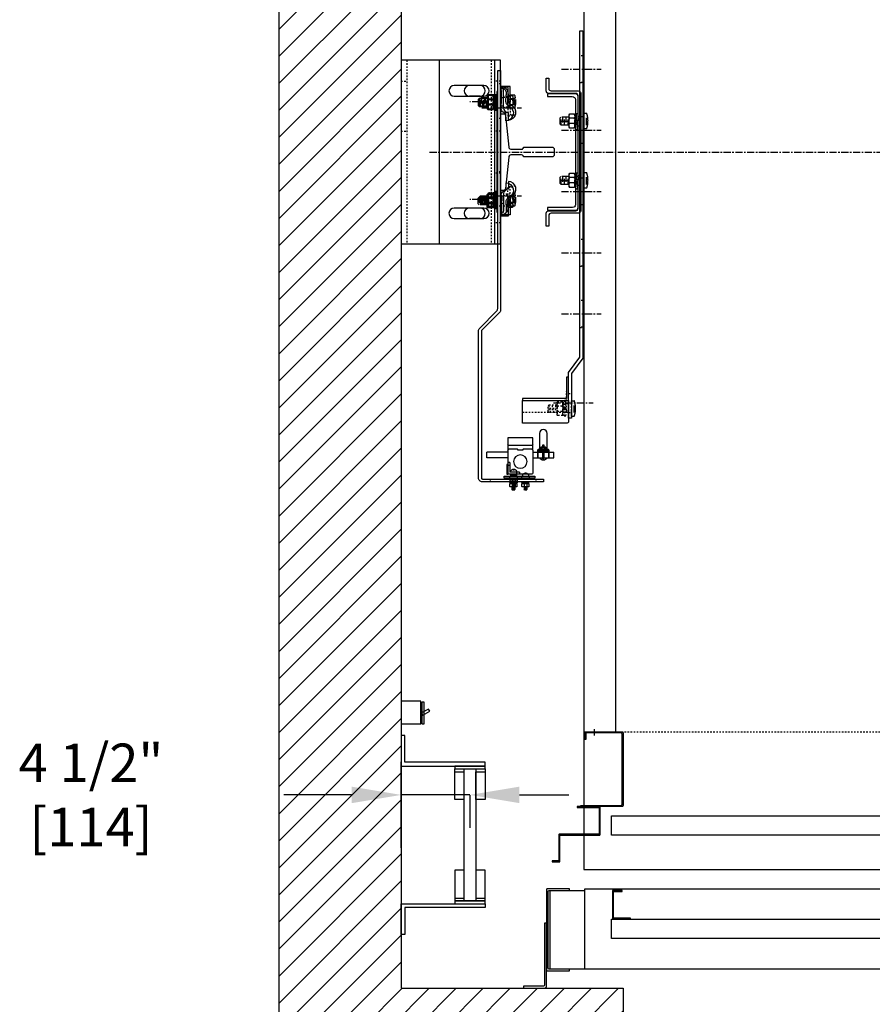
# Model space of a CAD drawing. Extents: x -1670 to -1474, y 149 to 368.
# Drawn here: x -1670 to -1615, y 190 to 254 of the extents above; entities that cross this region are included whole.
import ezdxf

# ---------------------------------------------------------------- set-up
doc = ezdxf.new("R2010")
doc.units = 0
doc.header["$LTSCALE"] = 0.375
doc.header["$MEASUREMENT"] = 0
for name, pattern in [('CENTER', [2, 1.25, -0.25, 0.25, -0.25]), ('HIDDEN', [0.375, 0.25, -0.125]), ('PHANTOM', [2.5, 1.25, -0.25, 0.25, -0.25, 0.25, -0.25])]:
    doc.linetypes.add(name, pattern=pattern)
doc.layers.get('0').update_dxf_attribs({"linetype": 'CONTINUOUS'})
doc.layers.get('DEFPOINTS').update_dxf_attribs({"linetype": 'CONTINUOUS'})
for name, color, linetype in [('1', 1, 'CONTINUOUS'), ('10', 1, 'CENTER'), ('11', 11, 'CONTINUOUS'), ('11-1', 3, 'CONTINUOUS'), ('2', 2, 'CONTINUOUS'), ('3', 3, 'CONTINUOUS'), ('4', 4, 'CONTINUOUS'), ('5', 5, 'HIDDEN'), ('6', 6, 'PHANTOM'), ('7', 7, 'CONTINUOUS')]:
    doc.layers.add(name, color=color, linetype=linetype)
doc.styles.add('ROMANS', font='ROMANS', dxfattribs={"width": 0.8})
doc.dimstyles.new('15', dxfattribs={"dimscale": 23, "dimtxt": 0.109375, "dimasz": 0.140625, "dimexe": 0.09375, "dimexo": 0.09375, "dimgap": 0.09375, "dimtad": 0, "dimdec": 4, "dimzin": 3, "dimtxsty": 'ROMANS', "dimcen": -0.09375, "dimclrd": 256, "dimclre": 256, "dimclrt": 3, "dimazin": 3, "dimtfac": 1, "dimtdec": 4, "dimtmove": 0, "dimatfit": 3, "dimtolj": 1, "dimtzin": 0})

# ---------------------------------------------------------------- blocks, each defined once
blk = doc.blocks.new('*D150')
at = {"layer": '4'}
for p, q in [((-1645.547, 200.136), (-1645.547, 205.756)), ((-1648.782, 203.6), (-1653.213, 203.6)), ((-1641.047, 203.6), (-1645.547, 203.6)), ((-1641.047, 203.581), (-1641.047, 201.444)), ((-1637.813, 203.6), (-1634.579, 203.6))]:
    blk.add_line(p, q, dxfattribs=at)
for points in [[(-1648.782, 204.139), (-1648.782, 203.061), (-1645.547, 203.6)], [(-1637.813, 204.139), (-1637.813, 203.061), (-1641.047, 203.6)]]:
    blk.add_solid(points, dxfattribs=at)
at = {"layer": 'DEFPOINTS', "color": 0}
for p in [(-1641.047, 205.737), (-1645.547, 203.6), (-1645.547, 197.98)]:
    blk.add_point(p, dxfattribs=at)
at = {"layer": '4', "color": 3, "insert": (-1665.815, 203.6), "char_height": 2.51562, "attachment_point": 5, "style": 'ROMANS'}
blk.add_mtext('\\A1;4 1/2" [114]', dxfattribs=at)
blk = doc.blocks.new('STRIKE-2SP-HYB')
at = {"layer": '10'}
blk.add_line((-0.625, 9.176), (-0.625, 8.761), dxfattribs=at)
at = {"layer": '3'}
for p, q in [((-0.781, 9), (-0.781, 8.938)), ((-0.469, 9), (-0.469, 8.938))]:
    blk.add_line(p, q, dxfattribs=at)
for points in [[(-0.062, 9), (-2.438, 9, 0.414214), (-2.5, 8.938), (-2.5, 4.188, 0.414214), (-2.438, 4.125), (0.25, 4.125), (0.25, 4.188), (-2.375, 4.188, -0.414214), (-2.438, 4.25), (-2.438, 8.875, -0.414214), (-2.375, 8.938), (-0.125, 8.938, -0.414214), (-0.062, 8.875), (-0.062, 8.5), (0, 8.5), (0, 8.938, 0.414214)], [(0.5, 4.125), (0.5, 4.062), (-0.906, 4.062, 0.414214), (-0.938, 4.031), (-0.938, 2.344, 0.414214), (-0.906, 2.312), (1.656, 2.312, -0.414214), (1.688, 2.281), (1.688, 0.594, 0.414214), (1.719, 0.562), (2.125, 0.562), (2.125, 0.5), (1.656, 0.5, -0.414214), (1.625, 0.531), (1.625, 2.219, 0.414214), (1.594, 2.25), (-0.969, 2.25, -0.414214), (-1, 2.281), (-1, 4.094, -0.414214), (-0.969, 4.125)]]:
    blk.add_lwpolyline(points, format="xyb", close=True, dxfattribs=at)
blk = doc.blocks.new('A$C45CC6722')
at = {"layer": '3'}
blk.add_lwpolyline([(0.562, 1.876), (1.187, 1.876), (1.187, 0), (0, 0), (0, 0.063), (1.125, 0.063), (1.125, 1.814), (0.562, 1.814)], close=True, dxfattribs=at)
blk = doc.blocks.new('A$C72A570F9')
at = {"layer": '3'}
for p, q in [((0, 12), (0, 0)), ((5.875, 12), (0, 12)), ((5.156, 10.344), (4.469, 10.344)), ((5.156, 9.656), (4.469, 9.656)), ((5.156, 2.344), (4.469, 2.344)), ((5.156, 1.656), (4.469, 1.656)), ((0, 0), (5.875, 0))]:
    blk.add_line(p, q, dxfattribs=at)
for centre, start, end in [((4.469, 10), 90, 270), ((5.156, 10), 270, 90), ((4.469, 2), 90, 270), ((5.156, 2), 270, 90)]:
    blk.add_arc(centre, 0.344, start, end, dxfattribs=at)
at = {"layer": '5'}
for p, q in [((0.375, 12), (0.375, 0)), ((5.875, 12), (5.875, 0)), ((0, 10.625), (0.375, 10.625)), ((0, 7.375), (0.375, 7.375))]:
    blk.add_line(p, q, dxfattribs=at)
blk = doc.blocks.new('A$C29333298')
at = {"layer": '3'}
for p, q in [((0, 4), (12, 4)), ((0, 4), (0, 0)), ((12, 0), (12, 4)), ((1.656, 3.031), (1.656, 1.094)), ((2.344, 1.094), (2.344, 3.031)), ((9.656, 3.031), (9.656, 1.094)), ((10.344, 1.094), (10.344, 3.031)), ((0, 0.375), (12, 0.375)), ((0, 0), (12, 0))]:
    blk.add_line(p, q, dxfattribs=at)
for centre, start, end in [((2, 3.031), 0, 180), ((10, 3.031), 0, 180), ((2, 1.094), 180, 0), ((10, 1.094), 180, 0)]:
    blk.add_arc(centre, 0.344, start, end, dxfattribs=at)
at = {"layer": '5'}
for p, q in [((1.375, 0), (1.375, 0.375)), ((4.625, 0), (4.625, 0.375)), ((7.375, 0), (7.375, 0.375)), ((10.625, 0), (10.625, 0.375))]:
    blk.add_line(p, q, dxfattribs=at)
blk = doc.blocks.new('A$C1F142BA3')
at = {"layer": '4'}
blk.add_blockref('A$C72A570F9', (0, 0), dxfattribs=at)
at = {"layer": '4', "rotation": 90}
blk.add_blockref('A$C29333298', (6.5, 0), dxfattribs=at)
blk = doc.blocks.new('A$C136D518E')
at = {"layer": '1'}
blk.add_blockref('A$C1F142BA3', (0, 0), dxfattribs=at)
blk = doc.blocks.new('A$C11FA4988')
at = {"layer": '2'}
blk.add_blockref('A$C136D518E', (0, 0), dxfattribs=at)
blk = doc.blocks.new('A$C720B4905')
at = {"layer": '2'}
blk.add_blockref('A$C11FA4988', (0, 0), dxfattribs=at)
blk = doc.blocks.new('A$C438E1F56')
at = {"layer": '6'}
for p, q in [((0.077, 0.084), (0.265, 0.084)), ((0.18, 0.532), (0.157, 0.509)), ((0.157, 0.315), (0.157, 0.509)), ((0.157, 0.502), (0.34, 0.502)), ((0.157, 0.441), (0.34, 0.441)), ((0.157, 0.38), (0.34, 0.38)), ((0.157, 0.319), (0.34, 0.319)), ((0.157, 0.149), (0.157, 0.28)), ((0.157, 0.083), (0.157, 0.114)), ((0.18, 0.532), (0.317, 0.532)), ((0.18, 0.471), (0.317, 0.471)), ((0.18, 0.41), (0.317, 0.41)), ((0.18, 0.35), (0.317, 0.35)), ((0.251, 0.036), (0.251, 0.074)), ((0.251, 0.046), (0.439, 0.046)), ((0.265, 0.076), (0.265, 0.114)), ((0.317, 0.532), (0.34, 0.509)), ((0.334, 0.149), (0.334, 0.28)), ((0.34, 0.315), (0.34, 0.509)), ((0.346, 0.1), (0.346, 0.114)), ((0.157, 0), (0.345, 0))]:
    blk.add_line(p, q, dxfattribs=at)
for points in [[(0, 0), (0.502, 0), (0.502, 0.036), (0, 0.036)], [(0.019, 0.3), (0.033, 0.315), (0.468, 0.315), (0.483, 0.3), (0.483, 0.129), (0.468, 0.114), (0.033, 0.114), (0.019, 0.129)]]:
    blk.add_lwpolyline(points, close=True, dxfattribs=at)
for points in [[(0.483, 0.279, 0.47255), (0.447, 0.309), (0.359, 0.309, 0.366453), (0.334, 0.279, 0.366453), (0.31, 0.309), (0.192, 0.309, 0.47255), (0.157, 0.279, 0.47255), (0.121, 0.309), (0.054, 0.309, 0.47255), (0.019, 0.279)], [(0.019, 0.15, 0.47255), (0.054, 0.12), (0.121, 0.12, 0.47255), (0.157, 0.15, 0.47255), (0.192, 0.12), (0.31, 0.12, 0.366453), (0.334, 0.15, 0.366453), (0.359, 0.12), (0.447, 0.12, 0.47255), (0.483, 0.15)]]:
    blk.add_lwpolyline(points, format="xyb", dxfattribs=at)
for points in [[(0.251, 0.074), (0.077, 0.084), (0.077, 0.046), (0.251, 0.036)], [(0.152, 0.036), (0.152, 0)], [(0.265, 0.076), (0.439, 0.046), (0.439, 0.084), (0.265, 0.114)], [(0.349, 0.036), (0.349, 0)]]:
    blk.add_lwpolyline(points, dxfattribs=at)
blk = doc.blocks.new('A$C56F116F2')
blk.add_lwpolyline([(3.48, 11.729, 0.198912), (3.517, 11.64), (4.693, 10.463, -0.198912), (4.73, 10.375), (4.73, 0.782, -0.414214), (4.667, 0.719), (0.667, 0.719), (0.667, 0.532), (4.667, 0.532, 0.414214), (4.917, 0.782), (4.917, 10.401, 0.198912), (4.844, 10.578), (3.741, 11.681, -0.198912), (3.667, 11.858), (3.667, 27.407), (3.48, 27.407)], format="xyb", close=True)
at = {"layer": '10'}
for p, q in [((4.71, 24.97), (2.121, 24.97)), ((4.71, 19.225), (2.121, 19.225))]:
    blk.add_line(p, q, dxfattribs=at)
at = {"layer": '11-1'}
for p, q in [((1.605, 0.902), (1.605, 0.782)), ((2.105, 0.902), (2.105, 0.782)), ((2.395, 0.902), (2.395, 0.782)), ((2.895, 0.902), (2.895, 0.782))]:
    blk.add_line(p, q, dxfattribs=at)
blk.add_lwpolyline([(3.25, 0.902), (1.25, 0.902), (1.25, 0.782), (3.25, 0.782), (3.25, 0.902)], dxfattribs=at)
at = {"layer": '3'}
for p, q in [((2.988, 26.306), (3.481, 26.313)), ((3.004, 25.119), (2.988, 26.306)), ((3.126, 25.37), (3.12, 25.808)), ((3.126, 25.37), (3.12, 25.808)), ((3.444, 24.937), (3.429, 26.062)), ((3.482, 26.188), (3.481, 26.313)), ((3.481, 26.313), (3.481, 26.313)), ((3.485, 26.188), (3.482, 26.188)), ((3.142, 24.12), (3.136, 24.62)), ((3.142, 20.074), (3.136, 19.574)), ((3.004, 19.076), (2.988, 17.889)), ((3.126, 18.824), (3.12, 18.387)), ((3.126, 18.824), (3.12, 18.387)), ((3.444, 19.258), (3.429, 18.133)), ((2.988, 17.889), (3.481, 17.882)), ((3.482, 18.007), (3.481, 17.882)), ((3.481, 17.882), (3.481, 17.882)), ((3.485, 18.007), (3.482, 18.007)), ((1.375, 2.606), (1.375, 3.418)), ((1.375, 3.418), (3, 3.418)), ((3, 3.418), (3, 2.606)), ((0.62, 2.69), (0.62, 2.779)), ((0.625, 2.909), (0.709, 2.909)), ((0.625, 2.88), (0.707, 2.88)), ((0.625, 2.853), (0.709, 2.853)), ((0.625, 2.824), (0.701, 2.824)), ((0.625, 2.641), (0.75, 2.641)), ((0.65, 2.839), (0.731, 2.839)), ((0.65, 2.811), (0.731, 2.811)), ((0.652, 2.867), (0.731, 2.867)), ((0.657, 2.895), (0.731, 2.895)), ((0.756, 2.69), (0.756, 2.779)), ((1.375, 2.606), (1.375, 1.106)), ((1.437, 2.918), (2.937, 2.918)), ((3, 2.606), (3, 1.043)), ((0, 2.106), (0, 2.481)), ((0.312, 2.481), (0, 2.481)), ((0.625, 2.106), (0, 2.106)), ((1.031, 2.481), (0.344, 2.481)), ((1.375, 2.106), (0.75, 2.106)), ((1.375, 2.481), (1.062, 2.481)), ((3, 2.481), (4.375, 2.481)), ((3, 2.106), (4.375, 2.106)), ((4.375, 2.106), (4.375, 2.481)), ((2.875, 1.793), (2.875, 1.168)), ((2.875, 1.793), (3, 1.793)), ((2.875, 1.606), (3, 1.606)), ((1.437, 1.043), (3, 1.043)), ((2.25, 1.168), (2.875, 1.168)), ((2.25, 1.168), (2.25, 1.043)), ((2.437, 1.168), (2.437, 1.043))]:
    blk.add_line(p, q, dxfattribs=at)
for points in [[(3.667, 26.032), (3.73, 26.032), (3.73, 18.157), (3.667, 18.157)], [(0.406, 2.609), (0.406, 2.484), (0.969, 2.484), (0.969, 2.609)]]:
    blk.add_lwpolyline(points, close=True, dxfattribs=at)
for points in [[(0.937, 3.698), (0.937, 2.639), (0.437, 2.639), (0.437, 3.698, -1)], [(1.031, 2.141), (1.031, 2.547, 0.414214), (0.969, 2.609), (0.406, 2.609, 0.414214), (0.344, 2.547), (0.344, 2.141), (0.312, 2.141), (0.312, 2.578, -0.414214), (0.375, 2.641), (1, 2.641, -0.414214), (1.062, 2.578), (1.062, 2.141)], [(0.531, 2.687), (0.531, 2.781, -0.414214), (0.547, 2.797), (0.828, 2.797, -0.414214), (0.844, 2.781), (0.844, 2.687, -0.414214), (0.828, 2.672), (0.547, 2.672, -0.414214)], [(0.562, 2.671), (0.812, 2.671, -1), (0.812, 2.641), (0.562, 2.641, -1)], [(0.75, 2.906), (0.75, 2.797), (0.625, 2.797), (0.625, 2.906, -0.414214), (0.641, 2.922), (0.734, 2.922, -0.414214)]]:
    blk.add_lwpolyline(points, format="xyb", close=True, dxfattribs=at)
for points in [[(0.533, 2.787, -0.266293), (0.62, 2.779, -0.011612), (0.687, 2.786, -0.011548), (0.756, 2.779, -0.267458), (0.842, 2.787)], [(0.842, 2.681, -0.267458), (0.756, 2.69, -0.011548), (0.687, 2.682, -0.011612), (0.62, 2.69, -0.266293), (0.533, 2.681)], [(1.437, 2.668), (1.988, 2.668, -0.440953), (2.033, 2.606), (2.342, 2.606, -0.440953), (2.387, 2.668), (2.937, 2.668)], [(0.455, 2.106, 0.680193), (0.92, 2.106)], [(0.75, 2.481), (0.75, 2.075, -1), (0.625, 2.075), (0.625, 2.481)]]:
    blk.add_lwpolyline(points, format="xyb", dxfattribs=at)
for points in [[(3, 1.668), (3.062, 1.668), (3.062, 1.043), (3, 1.043)], [(2.437, 1.043), (2.437, 0.95), (2.812, 0.95), (2.812, 1.043)]]:
    blk.add_lwpolyline(points, dxfattribs=at)
blk.add_circle((2.187, 1.856), 0.438, dxfattribs=at)
for centre, radius, start, end in [((3.508, 25.912), 0.402, 93.91442, 195.01568), ((3.703, 26.015), 0.277, 141.55645, 170.3151), ((2.813, 25.366), 0.312, 293.37351, 0.75365), ((2.813, 25.366), 0.312, 293.37351, 0.75365), ((3.136, 24.62), 0.5, 113.37351, 270.75365), ((3.136, 24.62), 0.5, 113.37351, 270.75365), ((3.131, 24.933), 0.312, 270.75365, 0.75365), ((3.136, 19.574), 0.5, 89.24635, 246.62649), ((3.136, 19.574), 0.5, 89.24635, 246.62649), ((3.131, 19.262), 0.312, 359.24635, 89.24635), ((2.813, 18.828), 0.312, 359.24635, 66.62649), ((2.813, 18.828), 0.312, 359.24635, 66.62649), ((3.508, 18.283), 0.402, 164.98432, 266.08558), ((3.703, 18.179), 0.277, 189.6849, 218.44355), ((1.437, 2.981), 0.0625, 180, 270), ((1.437, 2.606), 0.0625, 90, 180), ((2.937, 2.981), 0.0625, 270, 0), ((2.937, 2.606), 0.0625, 0, 90), ((1.437, 1.106), 0.0625, 180, 270)]:
    blk.add_arc(centre, radius, start, end, dxfattribs=at)
at = {"layer": '5'}
for p, q in [((2.997, 25.65), (3.435, 25.656)), ((3.004, 25.119), (3.013, 24.431)), ((3.667, 25.607), (3.73, 25.607)), ((3.006, 24.962), (3.444, 24.968)), ((3.667, 25.039), (3.73, 25.039)), ((2.675, 24.427), (3.013, 24.431)), ((2.675, 19.768), (3.013, 19.763)), ((3.004, 19.076), (3.013, 19.763)), ((3.006, 19.232), (3.444, 19.226)), ((3.667, 19.155), (3.73, 19.155)), ((2.997, 18.545), (3.435, 18.539)), ((3.667, 18.587), (3.73, 18.587)), ((2.59, 1.293), (2.59, 1.362)), ((2.59, 1.293), (2.66, 1.293)), ((2.66, 1.293), (2.66, 1.362)), ((1.811, 1.041), (1.811, 1.11)), ((1.811, 1.041), (1.881, 1.041)), ((1.881, 1.041), (1.881, 1.11))]:
    blk.add_line(p, q, dxfattribs=at)
for points in [[(3.48, 26.532), (3.667, 26.532)], [(3.48, 24.282), (3.667, 24.282)], [(3.48, 20.787), (3.667, 20.787)], [(3.48, 18.537), (3.667, 18.537)], [(1.167, 0.719), (1.167, 0.532)], [(4.168, 0.719), (4.168, 0.532)]]:
    blk.add_lwpolyline(points, dxfattribs=at)
at = {"layer": '6'}
for p, q in [((3.875, 25.8), (3.875, 25.275)), ((2.709, 25.503), (2.999, 25.507)), ((2.714, 25.114), (3.004, 25.118)), ((3.459, 25.419), (3.464, 25.069)), ((3.742, 25.316), (3.848, 25.316)), ((3.769, 25.316), (3.769, 24.791)), ((3.854, 25.275), (3.96, 25.275)), ((4.029, 25.498), (4.283, 25.498)), ((4.029, 25.154), (4.283, 25.154)), ((4.43, 25.419), (4.43, 25.069)), ((4.555, 25.568), (4.555, 25.218)), ((4.651, 25.419), (4.651, 25.069)), ((4.776, 25.568), (4.776, 25.218)), ((4.871, 25.419), (4.871, 25.069)), ((3.769, 18.879), (3.769, 19.403)), ((2.709, 18.692), (2.999, 18.688)), ((2.714, 19.08), (3.004, 19.077)), ((3.459, 18.776), (3.464, 19.126)), ((3.742, 18.879), (3.848, 18.879)), ((3.854, 18.919), (3.96, 18.919)), ((3.875, 18.395), (3.875, 18.919)), ((4.029, 19.041), (4.283, 19.041)), ((4.029, 18.696), (4.283, 18.696)), ((4.43, 18.775), (4.43, 19.125)), ((4.555, 18.626), (4.555, 18.977)), ((4.651, 18.775), (4.651, 19.125)), ((4.776, 18.626), (4.776, 18.977)), ((4.871, 18.775), (4.871, 19.125)), ((2.453, 0.698), (2.641, 0.698)), ((2.533, 0.782), (2.72, 0.782)), ((2.533, 0.699), (2.533, 0.668)), ((2.627, 0.746), (2.627, 0.708)), ((2.627, 0.736), (2.814, 0.736)), ((2.641, 0.706), (2.641, 0.668)), ((2.722, 0.682), (2.722, 0.668)), ((2.532, 0.633), (2.532, 0.502)), ((2.533, 0.467), (2.533, 0.273)), ((2.533, 0.463), (2.715, 0.463)), ((2.533, 0.402), (2.715, 0.402)), ((2.533, 0.341), (2.715, 0.341)), ((2.533, 0.28), (2.715, 0.28)), ((2.556, 0.25), (2.533, 0.273)), ((2.556, 0.432), (2.693, 0.432)), ((2.556, 0.371), (2.693, 0.371)), ((2.556, 0.311), (2.693, 0.311)), ((2.556, 0.25), (2.693, 0.25)), ((2.693, 0.25), (2.715, 0.273)), ((2.71, 0.633), (2.71, 0.502)), ((2.715, 0.467), (2.715, 0.273))]:
    blk.add_line(p, q, dxfattribs=at)
for points in [[(2.709, 24.885, -0.282144), (2.714, 25.114, -0.185932), (2.709, 25.503, -0.299773), (2.706, 25.744), (2.996, 25.748), (3.004, 25.106)], [(4.031, 25.766, 0.47255), (3.973, 25.697), (3.973, 25.567, 0.47255), (4.031, 25.498, 0.47255), (3.973, 25.43), (3.973, 25.201, 0.366453), (4.031, 25.154, 0.366453), (3.973, 25.106), (3.973, 24.935, 0.47255), (4.031, 24.866)], [(4.281, 24.866, 0.47255), (4.339, 24.935), (4.339, 25.106, 0.366453), (4.281, 25.154, 0.366453), (4.339, 25.201), (4.339, 25.43, 0.47255), (4.281, 25.498, 0.47255), (4.339, 25.567), (4.339, 25.697, 0.47255), (4.281, 25.766)], [(2.709, 19.309, 0.282144), (2.714, 19.08, 0.185932), (2.709, 18.692, 0.299773), (2.706, 18.451), (2.996, 18.447), (3.004, 19.088)], [(4.031, 18.429, -0.47255), (3.973, 18.497), (3.973, 18.628, -0.47255), (4.031, 18.696, -0.47255), (3.973, 18.765), (3.973, 18.993, -0.366453), (4.031, 19.041, -0.366453), (3.973, 19.089), (3.973, 19.26, -0.47255), (4.031, 19.329)], [(4.281, 19.329, -0.47255), (4.339, 19.26), (4.339, 19.089, -0.366453), (4.281, 19.041, -0.366453), (4.339, 18.993), (4.339, 18.765, -0.47255), (4.281, 18.696, -0.47255), (4.339, 18.628), (4.339, 18.497, -0.47255), (4.281, 18.429)], [(2.394, 0.632, -0.47255), (2.43, 0.662), (2.497, 0.662, -0.47255), (2.532, 0.632, -0.47255), (2.568, 0.662), (2.686, 0.662, -0.366453), (2.71, 0.632, -0.366453), (2.735, 0.662), (2.823, 0.662, -0.47255), (2.859, 0.632)], [(2.859, 0.503, -0.47255), (2.823, 0.473), (2.735, 0.473, -0.366453), (2.71, 0.503, -0.366453), (2.686, 0.473), (2.568, 0.473, -0.47255), (2.532, 0.503, -0.47255), (2.497, 0.473), (2.43, 0.473, -0.47255), (2.394, 0.503)]]:
    blk.add_lwpolyline(points, format="xyb", dxfattribs=at)
for points in [[(3.848, 25.316), (3.875, 25.8), (3.769, 25.8), (3.742, 25.316)], [(3.426, 25.568), (3.48, 25.568)], [(3.742, 25.568), (3.756, 25.568)], [(3.854, 25.275), (3.769, 24.791), (3.875, 24.791), (3.96, 25.275)], [(3.875, 25.568), (3.962, 25.568)], [(4.351, 25.568), (4.871, 25.568), (4.934, 25.505), (4.934, 25.127), (4.871, 25.064), (4.351, 25.064)], [(3.48, 25.064), (3.426, 25.064)], [(3.769, 25.064), (3.742, 25.064)], [(3.962, 25.064), (3.923, 25.064)], [(3.854, 18.919), (3.769, 19.403), (3.875, 19.403), (3.96, 18.919)], [(3.48, 19.131), (3.426, 19.131)], [(3.769, 19.131), (3.742, 19.131)], [(3.848, 18.879), (3.875, 18.395), (3.769, 18.395), (3.742, 18.879)], [(3.962, 19.131), (3.923, 19.131)], [(4.351, 18.626), (4.871, 18.626), (4.934, 18.689), (4.934, 19.068), (4.871, 19.131), (4.351, 19.131)], [(3.426, 18.626), (3.48, 18.626)], [(3.742, 18.626), (3.756, 18.626)], [(3.875, 18.626), (3.962, 18.626)], [(2.627, 0.708), (2.453, 0.698), (2.453, 0.736), (2.627, 0.746)], [(2.528, 0.746), (2.528, 0.782)], [(2.641, 0.706), (2.814, 0.736), (2.814, 0.698), (2.641, 0.668)], [(2.725, 0.746), (2.725, 0.782)]]:
    blk.add_lwpolyline(points, dxfattribs=at)
for points in [[(4.322, 25.766), (4.351, 25.738), (4.351, 24.894), (4.322, 24.866), (3.99, 24.866), (3.962, 24.894), (3.962, 25.738), (3.99, 25.766)], [(4.322, 18.429), (4.351, 18.457), (4.351, 19.301), (4.322, 19.329), (3.99, 19.329), (3.962, 19.301), (3.962, 18.457), (3.99, 18.429)], [(2.376, 0.782), (2.877, 0.782), (2.877, 0.746), (2.376, 0.746)], [(2.394, 0.482), (2.409, 0.467), (2.844, 0.467), (2.859, 0.482), (2.859, 0.653), (2.844, 0.668), (2.409, 0.668), (2.394, 0.653)]]:
    blk.add_lwpolyline(points, close=True, dxfattribs=at)
for centre, radius, start, end in [((3.981, 25.325), 1.342, 167.36599, 194.1413), ((3.981, 18.869), 1.342, 165.8587, 192.63401), ((2.625, 1.168), 0.197, 79.71752, 180), ((2.625, 1.168), 0.197, 0, 79.71752), ((1.846, 0.916), 0.197, 79.71752, 180), ((1.846, 0.916), 0.197, 0, 79.71752)]:
    blk.add_arc(centre, radius, start, end, dxfattribs=at)
at = {"layer": '4', "xscale": -1, "rotation": 180}
for p in [(1.604, 0.532), (2.394, 0.532)]:
    blk.add_blockref('A$C438E1F56', p, dxfattribs=at)
blk = doc.blocks.new('A$C6CD42BFD')
blk.add_lwpolyline([(1.375, 21.313), (1.375, 0), (1.188, 0), (1.188, 21.379), (1.938, 22.379), (1.938, 25.312), (2.125, 25.312), (2.125, 22.313)], close=True)
at = {"layer": '10'}
for p, q in [((3.107, 24.312), (0.518, 24.312)), ((2.589, 18.5), (0, 18.5)), ((2.589, 18.5), (0, 18.5)), ((2.589, 14.5), (0, 14.5)), ((2.589, 14.5), (0, 14.5)), ((2.589, 10.5), (0, 10.5)), ((2.589, 10.5), (0, 10.5)), ((2.589, 6.5), (0, 6.5)), ((2.589, 2.5), (0, 2.5))]:
    blk.add_line(p, q, dxfattribs=at)
at = {"layer": '5'}
for points in [[(2.125, 24.937), (1.938, 24.937)], [(2.125, 23.687), (1.938, 23.687)], [(1.188, 19.371), (1.375, 19.371)], [(1.188, 17.625), (1.375, 17.625)], [(1.188, 15.371), (1.375, 15.371)], [(1.188, 13.625), (1.375, 13.625)], [(1.188, 11.371), (1.375, 11.371)], [(1.188, 9.625), (1.375, 9.625)], [(1.188, 7.371), (1.375, 7.371)], [(1.188, 5.625), (1.375, 5.625)], [(1.188, 3.371), (1.375, 3.371)], [(1.188, 1.625), (1.375, 1.625)]]:
    blk.add_lwpolyline(points, dxfattribs=at)
at = {"layer": '5', "linetype": 'HIDDEN'}
for points in [[(1.375, 19.375), (1.188, 19.375)], [(1.188, 17.626), (1.375, 17.626)], [(1.375, 15.375), (1.188, 15.375)], [(1.188, 13.626), (1.375, 13.626)], [(1.375, 11.375), (1.188, 11.375)], [(1.188, 9.626), (1.375, 9.626)], [(1.375, 7.375), (1.188, 7.375)], [(1.188, 5.626), (1.375, 5.626)], [(1.375, 3.375), (1.188, 3.375)], [(1.188, 1.626), (1.375, 1.626)]]:
    blk.add_lwpolyline(points, dxfattribs=at)
blk = doc.blocks.new('A$C1FA61192')
at = {"layer": '6'}
for p, q in [((0.08, 1.031), (0.267, 1.031)), ((0.267, 1.031), (0.267, 0)), ((0.267, 0), (0.08, 0))]:
    blk.add_line(p, q, dxfattribs=at)
blk.add_lwpolyline([(0.08, 0.78), (0.08, 0.251)], dxfattribs=at)
for centre, radius, start, end in [((1.709, 0.496), 1.717, 173.12777, 185.53665), ((1.508, 0.531), 1.513, 160.71188, 173.55715), ((1.929, 0.621), 1.951, 188.58498, 198.5692)]:
    blk.add_arc(centre, radius, start, end, dxfattribs=at)
blk = doc.blocks.new('A$C255B4D8B')
at = {"layer": '3'}
blk.add_lwpolyline([(2.25, 1.61), (5.125, 1.61), (5.125, 1.487), (2.125, 1.487), (2.125, 1.487), (2.125, 3.005), (2.25, 3.005)], close=True, dxfattribs=at)
blk.add_lwpolyline([(2.25, 0), (5.125, 0), (5.125, 1.487), (2.125, 1.487), (2.125, 0.125, 0.414214)], format="xyb", close=True, dxfattribs=at)
at = {"layer": '5'}
for p, q in [((2.293, 0.959), (2.293, 1.483)), ((2.25, 1.281), (2.125, 1.281)), ((2.25, 0.719), (2.125, 0.719)), ((2.266, 0.959), (2.372, 0.959)), ((2.378, 0.999), (2.484, 0.999)), ((2.4, 0.475), (2.4, 0.999)), ((2.554, 1.121), (2.807, 1.121)), ((2.554, 0.776), (2.807, 0.776)), ((2.955, 0.856), (2.955, 1.205)), ((3.08, 0.706), (3.08, 1.057)), ((3.175, 0.856), (3.175, 1.205)), ((3.3, 0.706), (3.3, 1.057)), ((3.395, 0.856), (3.395, 1.205))]:
    blk.add_line(p, q, dxfattribs=at)
for points in [[(5.125, 0.722), (2.375, 0.722, -0.414214), (2.25, 0.847), (2.25, 2.083)], [(2.556, 0.509, -0.47255), (2.497, 0.577), (2.497, 0.708, -0.47255), (2.556, 0.776, -0.47255), (2.497, 0.845), (2.497, 1.073, -0.366453), (2.556, 1.121, -0.366453), (2.497, 1.169), (2.497, 1.34, -0.47255), (2.556, 1.409)], [(2.806, 1.409, -0.47255), (2.864, 1.34), (2.864, 1.169, -0.366453), (2.806, 1.121, -0.366453), (2.864, 1.073), (2.864, 0.845, -0.47255), (2.806, 0.776, -0.47255), (2.864, 0.708), (2.864, 0.577, -0.47255), (2.806, 0.509)]]:
    blk.add_lwpolyline(points, format="xyb", dxfattribs=at)
for points in [[(2.378, 0.999), (2.293, 1.483), (2.4, 1.483), (2.484, 0.999)], [(2.293, 1.211), (2.266, 1.211)], [(2.372, 0.959), (2.4, 0.475), (2.293, 0.475), (2.266, 0.959)], [(2.266, 0.706), (2.28, 0.706)], [(2.4, 0.706), (2.486, 0.706)], [(2.486, 1.211), (2.447, 1.211)], [(2.875, 0.706), (3.395, 0.706), (3.458, 0.769), (3.458, 1.148), (3.395, 1.211), (2.875, 1.211)]]:
    blk.add_lwpolyline(points, dxfattribs=at)
blk.add_lwpolyline([(2.847, 0.509), (2.875, 0.537), (2.875, 1.381), (2.847, 1.409), (2.514, 1.409), (2.486, 1.381), (2.486, 0.537), (2.514, 0.509)], close=True, dxfattribs=at)
at = {"layer": '7', "extrusion": (0, 0, -1), "zscale": -1, "rotation": 180}
for name, p in [('A$C6CD42BFD', (0, 25.638)), ('A$C1FA61192', (-1.67, 1.474))]:
    blk.add_blockref(name, p, dxfattribs=at)
blk = doc.blocks.new('A$C1CBB0AEC')
at = {"layer": '11'}
for name, p in [('A$C255B4D8B', (0, 4.362)), ('A$C56F116F2', (3.083, 0))]:
    blk.add_blockref(name, p, dxfattribs=at)
blk = doc.blocks.new('RAIL15')
blk.add_lwpolyline([(2.503, -3.312), (2.503, -3.5), (-2.502, -3.5), (-2.502, -3.312, -0.414214), (-2.388, -3.188), (-0.329, -2.957, 0.414214), (-0.19, -2.837), (-0.19, -2.125, 0.398536), (-0.313, -2), (-0.313, -0.081), (-0.232, 0), (0.232, 0), (0.313, -0.081), (0.313, -2, 0.398536), (0.19, -2.125), (0.19, -2.837, 0.414214), (0.329, -2.957), (2.388, -3.188, -0.414214)], format="xyb", close=True)
blk = doc.blocks.new('UPRIGHT')
at = {"layer": '3'}
for points in [[(-0.71, -4.15625), (-0.71, -4.835), (-0.875, -4.835), (-0.875, -3.99125, -0.41421356), (-0.71875, -3.835), (1.05375, -3.835, 0.41421356), (1.21, -3.67875), (1.21, 3.67875, 0.41421356), (1.05375, 3.835), (-0.71875, 3.835, -0.41421356), (-0.875, 3.99125), (-0.875, 4.835), (-0.71, 4.835), (-0.71, 4.15625, 0.41421356), (-0.55375, 4), (1.21875, 4, -0.41421356), (1.375, 3.84375), (1.375, -3.84375, -0.41421356), (1.21875, -4), (-0.55375, -4, 0.41421356)], [(1.03, 3.80375), (-0.79, 3.80375), (-0.79, 3.62375), (0.8275, 3.62375, -0.38917533), (1.03, 3.44375), (1.03, -3.44375, -0.41421356), (0.85, -3.62375), (-0.79, -3.62375), (-0.79, -3.80375), (1.03, -3.80375, 0.41421356), (1.21, -3.62375), (1.21, 3.62375, 0.41421356)]]:
    blk.add_lwpolyline(points, format="xyb", close=True, dxfattribs=at)

msp = doc.modelspace()

# ---------------------------------------------------------------- hatches: boundary and pattern name
at = {"layer": '1'}
h = msp.add_hatch(dxfattribs=at)
h.set_pattern_fill('ANSI31', color=256, scale=10, style=0)
h.set_pattern_definition([(45, (-745.7667, 201.4997), (-0.8838835, 0.8838835), [])])
h.paths.add_polyline_path([(-1545.54741, 328.22359), (-1583.04199, 328.22359), (-1583.04199, 320.22359), (-1560.14495, 320.22359), (-1560.14495, 320.22598), (-1556.17195, 320.22598), (-1556.17195, 320.22359), (-1553.54741, 320.22359), (-1553.54741, 241.31472), (-1545.54741, 241.31472)])
h.paths.add_polyline_path([(-1545.54741, 241.31472), (-1553.54741, 241.31472), (-1553.54741, 239.59859), (-1553.54741, 217.31472), (-1545.54741, 217.31472)])
h.paths.add_polyline_path([(-1545.54741, 217.31472), (-1553.54741, 217.31472), (-1553.54741, 190.9709), (-1583.04722, 190.9709), (-1583.04722, 182.9709), (-1545.54741, 182.9709)])
h.paths.add_polyline_path([(-1631.04722, 190.9709), (-1645.54741, 190.9709), (-1645.54741, 320.22359), (-1635.94628, 320.22359, -0.04901955), (-1635.92195, 320.22598), (-1632.04695, 320.22598), (-1632.04695, 320.22359), (-1631.0469, 320.22359), (-1631.0469, 328.22359), (-1635.08693, 328.22359), (-1635.08693, 324.72629), (-1637.58693, 324.72629), (-1637.58693, 328.22359), (-1653.54741, 328.22359), (-1653.54741, 182.9709), (-1641.29722, 182.9709), (-1641.29722, 186.4709), (-1638.79722, 186.4709), (-1638.79722, 182.9709), (-1638.29722, 182.9709), (-1631.04722, 182.9709)])

# ---------------------------------------------------------------- linework, layer by layer
msp.add_line((-1653.54741, 328.22359), (-1653.54741, 182.9709))
msp.add_lwpolyline([(-1631.0469, 320.22359), (-1645.54741, 320.22359), (-1645.54741, 190.9709), (-1631.04722, 190.9709)])
at = {"color": 3}
msp.add_lwpolyline([(-1606.92198, 202.22359), (-1606.92198, 200.97359), (-1631.79698, 200.97359), (-1631.79698, 202.22359)], close=True, dxfattribs=at)
at = {"layer": '10'}
for p, q in [((-1640.44223, 248.88118), (-1641.06638, 248.88118)), ((-1635.16564, 247.62746), (-1634.54149, 247.62746)), ((-1643.6915, 245.59859), (-1555.40332, 245.59859)), ((-1635.16564, 243.74763), (-1634.54149, 243.74763)), ((-1640.43242, 242.49435), (-1641.05657, 242.49435))]:
    msp.add_line(p, q, dxfattribs=at)
at = {"layer": '3'}
for p, q in [((-1631.54741, 303.47359), (-1631.54741, 207.72359)), ((-1639.03968, 249.87776), (-1639.03968, 249.87776)), ((-1639.03968, 249.75276), (-1639.03968, 249.87776)), ((-1638.41468, 249.87776), (-1639.03968, 249.87776)), ((-1638.97718, 249.75276), (-1639.03968, 249.75276)), ((-1638.85218, 248.50276), (-1638.85218, 249.62776)), ((-1638.41468, 248.69026), (-1638.41468, 249.87776)), ((-1638.53968, 248.94026), (-1638.53968, 249.37776)), ((-1638.53968, 248.94026), (-1638.53968, 249.37776)), ((-1638.53968, 247.69026), (-1638.53968, 248.19026)), ((-1638.53968, 243.68526), (-1638.53968, 243.18526)), ((-1638.85218, 242.87276), (-1638.85218, 241.74776)), ((-1638.41468, 242.68526), (-1638.41468, 241.49776)), ((-1638.53968, 242.43526), (-1638.53968, 241.99776)), ((-1638.53968, 242.43526), (-1638.53968, 241.99776)), ((-1638.97718, 241.62276), (-1639.03968, 241.62276)), ((-1639.03968, 241.62276), (-1639.03968, 241.49776)), ((-1639.03968, 241.49776), (-1639.03968, 241.49776)), ((-1638.41468, 241.49776), (-1639.03968, 241.49776))]:
    msp.add_line(p, q, dxfattribs=at)
for points in [[(-1633.60991, 198.72359), (-1565.60991, 198.72359), (-1565.60991, 312.47359), (-1633.60991, 312.47359)], [(-1644.26995, 208.24527), (-1644.26995, 209.71827), (-1645.54741, 209.71827), (-1645.54741, 208.24527)], [(-1644.13367, 208.80968), (-1643.67429, 209.06481), (-1643.75341, 209.2082), (-1644.2128, 208.95308)], [(-1644.04066, 208.24527), (-1644.04066, 209.66917), (-1644.20444, 209.66917), (-1644.20444, 208.24527)], [(-1645.54741, 205.48686), (-1640.04741, 205.48686), (-1640.04741, 205.73686), (-1645.29741, 205.73686), (-1645.29741, 207.48686), (-1645.54741, 207.48686)], [(-1640.04741, 205.29936), (-1640.04741, 205.48686), (-1642.04741, 205.48686), (-1642.04741, 205.29936)], [(-1641.42241, 205.29936), (-1640.67241, 205.29936), (-1640.67241, 196.67436), (-1641.42241, 196.67436)], [(-1558.54722, 192.22359), (-1633.54722, 192.22359), (-1633.54722, 197.47359), (-1558.54722, 197.47359)], [(-1645.54741, 196.48686), (-1640.04741, 196.48686), (-1640.04741, 196.23686), (-1645.29741, 196.23686), (-1645.29741, 194.48686), (-1645.54741, 194.48686)], [(-1640.04741, 196.48686), (-1640.04741, 196.67436), (-1642.04741, 196.67436), (-1642.04741, 196.48686)], [(-1606.67222, 194.22359), (-1631.79722, 194.22359), (-1631.79722, 195.47359), (-1606.67222, 195.47359)]]:
    msp.add_lwpolyline(points, close=True, dxfattribs=at)
for points in [[(-1641.42241, 203.29936), (-1642.04741, 203.29936), (-1642.04741, 205.29936), (-1640.04741, 205.29936), (-1640.04741, 203.29936), (-1640.67241, 203.29936), (-1640.67241, 205.11186)], [(-1642.04741, 205.11186), (-1641.42241, 205.11186)], [(-1640.67241, 205.11186), (-1640.04741, 205.11186)], [(-1641.42241, 198.67436), (-1642.04741, 198.67436), (-1642.04741, 196.67436), (-1640.04741, 196.67436), (-1640.04741, 198.67436), (-1640.67241, 198.67436), (-1640.67241, 196.86186)], [(-1642.04741, 196.86186), (-1641.42241, 196.86186)], [(-1640.67241, 196.86186), (-1640.04741, 196.86186)], [(-1633.54722, 192.22359), (-1635.79722, 192.22359), (-1635.79722, 197.34859), (-1633.54722, 197.34859)]]:
    msp.add_lwpolyline(points, dxfattribs=at)
for points in [[(-1634.54722, 197.47359), (-1635.98472, 197.47359, 0.41421356), (-1636.04722, 197.41109), (-1636.04722, 192.16109, 0.41421356), (-1635.98472, 192.09859), (-1634.54722, 192.09859), (-1634.54722, 192.20797), (-1635.87534, 192.20797, -0.41421356), (-1635.93784, 192.27047), (-1635.93784, 197.30172, -0.41421356), (-1635.87534, 197.36422), (-1634.54722, 197.36422)], [(-1636.17222, 195.2209), (-1636.17222, 191.2209, -0.41421356), (-1636.29722, 191.0959), (-1637.54722, 191.0959), (-1637.54722, 190.9709), (-1636.17222, 190.9709, 0.41421356), (-1636.04722, 191.0959), (-1636.04722, 195.2209)]]:
    msp.add_lwpolyline(points, format="xyb", close=True, dxfattribs=at)
for centre, radius, start, end in [((-1639.03968, 249.37776), 0.5, 360, 90), ((-1638.97718, 249.62776), 0.125, 360, 90), ((-1638.53968, 248.50276), 0.3125, 180, 270), ((-1638.22718, 248.94026), 0.3125, 180, 247.3801351), ((-1638.22718, 248.94026), 0.3125, 180, 247.3801351), ((-1638.53968, 248.19026), 0.5, 270, 67.3801351), ((-1638.53968, 248.19026), 0.5, 270, 67.3801351), ((-1638.53968, 242.87276), 0.3125, 90, 180), ((-1638.53968, 243.18526), 0.5, 292.6198649, 90), ((-1638.53968, 243.18526), 0.5, 292.6198649, 90), ((-1638.22718, 242.43526), 0.3125, 112.6198649, 180), ((-1638.22718, 242.43526), 0.3125, 112.6198649, 180), ((-1639.03968, 241.99776), 0.5, 270, 0), ((-1638.97718, 241.74776), 0.125, 270, 0)]:
    msp.add_arc(centre, radius, start, end, dxfattribs=at)
at = {"layer": '5'}
for p, q in [((-1638.41468, 249.22151), (-1638.85218, 249.22151)), ((-1638.41468, 248.53401), (-1638.85218, 248.53401)), ((-1638.41468, 248.69026), (-1638.41468, 248.00276)), ((-1638.07617, 248.00276), (-1638.41468, 248.00276)), ((-1633.98491, 247.94968), (-1633.79741, 247.94968)), ((-1633.98491, 247.30523), (-1633.79741, 247.30523)), ((-1633.98491, 244.0703), (-1633.79741, 244.0703)), ((-1638.41468, 242.68526), (-1638.41468, 243.37276)), ((-1638.07617, 243.37276), (-1638.41468, 243.37276)), ((-1633.98491, 243.42584), (-1633.79741, 243.42584)), ((-1638.41468, 242.84151), (-1638.85218, 242.84151)), ((-1638.41468, 242.15401), (-1638.85218, 242.15401)), ((-1633.54741, 207.72359), (-1565.54741, 207.72359))]:
    msp.add_line(p, q, dxfattribs=at)
for points in [[(-1634.06241, 244.02263), (-1633.96241, 244.02263)], [(-1634.06241, 243.47263), (-1633.96241, 243.47263)]]:
    msp.add_lwpolyline(points, dxfattribs=at)
at = {"layer": '6'}
for p, q in [((-1640.37913, 248.98435), (-1640.37913, 248.63445)), ((-1640.28417, 249.13357), (-1640.28417, 248.78293)), ((-1640.15916, 248.98435), (-1640.15916, 248.63445)), ((-1640.06328, 249.13357), (-1640.06328, 248.78293)), ((-1639.93841, 248.98435), (-1639.93841, 248.63445)), ((-1639.5376, 249.06351), (-1639.79102, 249.06351)), ((-1639.38327, 249.36517), (-1639.38327, 248.84055)), ((-1638.99883, 249.13357), (-1638.99883, 248.78293)), ((-1638.87383, 248.98435), (-1638.87383, 248.63445)), ((-1638.12453, 249.07833), (-1638.41468, 249.07833)), ((-1639.5376, 248.71895), (-1639.79102, 248.71895)), ((-1639.36209, 248.84055), (-1639.46826, 248.84055)), ((-1639.24984, 248.88118), (-1639.35601, 248.88118)), ((-1639.2771, 248.88118), (-1639.2771, 248.35656)), ((-1638.12453, 248.68969), (-1638.41468, 248.68969)), ((-1635.10254, 247.73063), (-1635.10254, 247.38073)), ((-1635.00758, 247.87985), (-1635.00758, 247.52921)), ((-1634.88258, 247.73063), (-1634.88258, 247.38073)), ((-1634.78669, 247.87985), (-1634.78669, 247.52921)), ((-1634.66182, 247.73063), (-1634.66182, 247.38073)), ((-1634.26102, 247.80979), (-1634.51443, 247.80979)), ((-1634.10668, 248.11145), (-1634.10668, 247.58683)), ((-1633.97325, 247.62746), (-1634.07942, 247.67639)), ((-1633.60991, 247.11183), (-1633.60991, 248.14308)), ((-1633.60991, 248.14308), (-1633.42241, 248.14308)), ((-1634.26102, 247.46523), (-1634.51443, 247.46523)), ((-1634.0855, 247.58683), (-1634.19167, 247.58683)), ((-1634.00051, 247.62746), (-1634.00051, 247.10284)), ((-1633.42241, 247.11183), (-1633.60991, 247.11183)), ((-1635.10254, 243.8508), (-1635.10254, 243.5009)), ((-1635.00758, 244.00003), (-1635.00758, 243.64938)), ((-1634.88258, 243.8508), (-1634.88258, 243.5009)), ((-1634.78669, 244.00003), (-1634.78669, 243.64938)), ((-1634.66182, 243.8508), (-1634.66182, 243.5009)), ((-1634.26102, 243.92997), (-1634.51443, 243.92997)), ((-1634.10668, 244.23163), (-1634.10668, 243.70701)), ((-1633.60991, 243.23201), (-1633.60991, 244.26326)), ((-1633.60991, 244.26326), (-1633.42241, 244.26326)), ((-1634.26102, 243.58541), (-1634.51443, 243.58541)), ((-1634.0855, 243.70701), (-1634.19167, 243.70701)), ((-1633.97325, 243.74763), (-1634.07942, 243.79656)), ((-1634.00051, 243.74763), (-1634.00051, 243.22301)), ((-1633.42241, 243.23201), (-1633.60991, 243.23201)), ((-1640.36932, 242.39118), (-1640.36932, 242.74108)), ((-1640.27436, 242.24195), (-1640.27436, 242.5926)), ((-1640.14936, 242.39118), (-1640.14936, 242.74108)), ((-1640.05347, 242.24195), (-1640.05347, 242.5926)), ((-1639.9286, 242.39118), (-1639.9286, 242.74108)), ((-1639.52779, 242.65657), (-1639.78121, 242.65657)), ((-1639.35228, 242.53497), (-1639.45845, 242.53497)), ((-1639.37346, 242.01035), (-1639.37346, 242.53497)), ((-1639.26729, 242.49435), (-1639.26729, 243.01897)), ((-1638.99883, 242.24195), (-1638.99883, 242.5926)), ((-1638.87383, 242.39118), (-1638.87383, 242.74108)), ((-1638.12453, 242.68584), (-1638.41468, 242.68584)), ((-1639.52779, 242.31201), (-1639.78121, 242.31201)), ((-1639.24003, 242.49435), (-1639.3462, 242.49435)), ((-1638.12453, 242.29719), (-1638.41468, 242.29719))]:
    msp.add_line(p, q, dxfattribs=at)
for points in [[(-1639.85877, 249.13357), (-1640.37913, 249.13357), (-1640.44223, 249.07048), (-1640.44223, 248.69188), (-1640.37913, 248.62878), (-1639.85877, 248.62878)], [(-1639.38327, 249.13357), (-1639.46985, 249.13357)], [(-1639.35601, 248.88118), (-1639.38327, 249.36517), (-1639.2771, 249.36517), (-1639.24984, 248.88118)], [(-1639.24984, 249.13357), (-1639.26405, 249.13357)], [(-1638.85218, 249.13357), (-1639.04741, 249.13357)], [(-1639.46985, 248.62878), (-1639.43107, 248.62878)], [(-1639.36209, 248.84055), (-1639.2771, 248.35656), (-1639.38327, 248.35656), (-1639.46826, 248.84055)], [(-1639.2771, 248.62878), (-1639.24984, 248.62878)], [(-1639.04741, 248.62878), (-1638.85218, 248.62878)], [(-1634.58219, 247.87985), (-1635.10254, 247.87985), (-1635.16564, 247.81675), (-1635.16564, 247.43816), (-1635.10254, 247.37506), (-1634.58219, 247.37506)], [(-1634.10668, 247.87985), (-1634.19326, 247.87985)], [(-1634.07942, 247.67639), (-1634.10668, 248.11145), (-1634.00051, 248.11145), (-1633.97325, 247.62746)], [(-1633.97325, 247.87985), (-1633.98747, 247.87985)], [(-1633.42241, 247.3627), (-1633.42241, 247.89221)], [(-1634.19326, 247.37506), (-1634.15449, 247.37506)], [(-1634.0855, 247.58683), (-1634.00051, 247.05391), (-1634.10668, 247.05391), (-1634.19167, 247.58683)], [(-1634.00051, 247.37506), (-1633.97325, 247.37506)], [(-1634.58219, 244.00003), (-1635.10254, 244.00003), (-1635.16564, 243.93693), (-1635.16564, 243.55834), (-1635.10254, 243.49524), (-1634.58219, 243.49524)], [(-1634.10668, 244.00003), (-1634.19326, 244.00003)], [(-1634.07942, 243.79656), (-1634.10668, 244.23163), (-1634.00051, 244.23163), (-1633.97325, 243.74763)], [(-1633.97325, 244.00003), (-1633.98747, 244.00003)], [(-1633.42241, 243.48287), (-1633.42241, 244.01239)], [(-1634.19326, 243.49524), (-1634.15449, 243.49524)], [(-1634.0855, 243.70701), (-1634.00051, 243.17408), (-1634.10668, 243.17408), (-1634.19167, 243.70701)], [(-1634.00051, 243.49524), (-1633.97325, 243.49524)], [(-1639.84897, 242.24195), (-1640.36932, 242.24195), (-1640.43242, 242.30505), (-1640.43242, 242.68364), (-1640.36932, 242.74674), (-1639.84897, 242.74674)], [(-1639.46004, 242.74674), (-1639.42126, 242.74674)], [(-1639.35228, 242.53497), (-1639.26729, 243.01897), (-1639.37346, 243.01897), (-1639.45845, 242.53497)], [(-1639.26729, 242.74674), (-1639.24003, 242.74674)], [(-1639.04741, 242.74674), (-1638.85218, 242.74674)], [(-1639.37346, 242.24195), (-1639.46004, 242.24195)], [(-1639.3462, 242.49435), (-1639.37346, 242.01035), (-1639.26729, 242.01035), (-1639.24003, 242.49435)], [(-1639.24003, 242.24195), (-1639.25425, 242.24195)], [(-1638.85218, 242.24195), (-1639.04741, 242.24195)]]:
    msp.add_lwpolyline(points, dxfattribs=at)
for points in [[(-1639.83065, 249.33118), (-1639.85877, 249.30305), (-1639.85877, 248.4593), (-1639.83065, 248.43118), (-1639.49797, 248.43118), (-1639.46985, 248.4593), (-1639.46985, 249.30305), (-1639.49797, 249.33118)], [(-1634.55406, 248.07746), (-1634.58219, 248.04933), (-1634.58219, 247.20558), (-1634.55406, 247.17746), (-1634.22139, 247.17746), (-1634.19326, 247.20558), (-1634.19326, 248.04933), (-1634.22139, 248.07746)], [(-1634.55406, 244.19763), (-1634.58219, 244.16951), (-1634.58219, 243.32576), (-1634.55406, 243.29763), (-1634.22139, 243.29763), (-1634.19326, 243.32576), (-1634.19326, 244.16951), (-1634.22139, 244.19763)], [(-1639.82084, 242.04435), (-1639.84897, 242.07247), (-1639.84897, 242.91622), (-1639.82084, 242.94435), (-1639.48816, 242.94435), (-1639.46004, 242.91622), (-1639.46004, 242.07247), (-1639.48816, 242.04435)]]:
    msp.add_lwpolyline(points, close=True, dxfattribs=at)
for points in [[(-1639.78932, 248.43118, -0.47255005), (-1639.84741, 248.49979), (-1639.84741, 248.67122, -0.36645258), (-1639.78932, 248.71895, -0.36645258), (-1639.84741, 248.76669), (-1639.84741, 248.9949, -0.47255005), (-1639.78932, 249.06351, -0.47255005), (-1639.84741, 249.13213), (-1639.84741, 249.26257, -0.47255005), (-1639.78932, 249.33118)], [(-1639.5393, 249.33118, -0.47255005), (-1639.48122, 249.26257), (-1639.48122, 249.13213, -0.47255005), (-1639.5393, 249.06351, -0.47255005), (-1639.48122, 248.9949), (-1639.48122, 248.76669, -0.36645258), (-1639.5393, 248.71895, -0.36645258), (-1639.48122, 248.67122), (-1639.48122, 248.49979, -0.47255005), (-1639.5393, 248.43118)], [(-1638.11709, 248.46091, 0.28214413), (-1638.12453, 248.68969, 0.18593241), (-1638.12453, 249.07833, 0.29977292), (-1638.12453, 249.31925), (-1638.41468, 249.31925), (-1638.41468, 248.6778)], [(-1634.51273, 247.17746, -0.47255005), (-1634.57082, 247.24607), (-1634.57082, 247.4175, -0.36645258), (-1634.51273, 247.46523, -0.36645258), (-1634.57082, 247.51297), (-1634.57082, 247.74118, -0.47255005), (-1634.51273, 247.80979, -0.47255005), (-1634.57082, 247.87841), (-1634.57082, 248.00884, -0.47255005), (-1634.51273, 248.07746)], [(-1634.26272, 248.07746, -0.47255005), (-1634.20463, 248.00884), (-1634.20463, 247.87841, -0.47255005), (-1634.26272, 247.80979, -0.47255005), (-1634.20463, 247.74118), (-1634.20463, 247.51297, -0.36645258), (-1634.26272, 247.46523, -0.36645258), (-1634.20463, 247.4175), (-1634.20463, 247.24607, -0.47255005), (-1634.26272, 247.17746)], [(-1634.51273, 243.29763, -0.47255005), (-1634.57082, 243.36625), (-1634.57082, 243.53767, -0.36645258), (-1634.51273, 243.58541, -0.36645258), (-1634.57082, 243.63315), (-1634.57082, 243.86135, -0.47255005), (-1634.51273, 243.92997, -0.47255005), (-1634.57082, 243.99858), (-1634.57082, 244.12902, -0.47255005), (-1634.51273, 244.19763)], [(-1634.26272, 244.19763, -0.47255005), (-1634.20463, 244.12902), (-1634.20463, 243.99858, -0.47255005), (-1634.26272, 243.92997, -0.47255005), (-1634.20463, 243.86135), (-1634.20463, 243.63315, -0.36645258), (-1634.26272, 243.58541, -0.36645258), (-1634.20463, 243.53767), (-1634.20463, 243.36625, -0.47255005), (-1634.26272, 243.29763)], [(-1639.77951, 242.94435, 0.47255005), (-1639.8376, 242.87573), (-1639.8376, 242.70431, 0.36645258), (-1639.77951, 242.65657, 0.36645258), (-1639.8376, 242.60883), (-1639.8376, 242.38063, 0.47255005), (-1639.77951, 242.31201, 0.47255005), (-1639.8376, 242.2434), (-1639.8376, 242.11296, 0.47255005), (-1639.77951, 242.04435)], [(-1639.52949, 242.04435, 0.47255005), (-1639.47141, 242.11296), (-1639.47141, 242.2434, 0.47255005), (-1639.52949, 242.31201, 0.47255005), (-1639.47141, 242.38063), (-1639.47141, 242.60883, 0.36645258), (-1639.52949, 242.65657, 0.36645258), (-1639.47141, 242.70431), (-1639.47141, 242.87573, 0.47255005), (-1639.52949, 242.94435)], [(-1638.11709, 242.91462, -0.28214413), (-1638.12453, 242.68584, -0.18593241), (-1638.12453, 242.29719, -0.29977292), (-1638.12453, 242.05628), (-1638.41468, 242.05628), (-1638.41468, 242.69772)]]:
    msp.add_lwpolyline(points, format="xyb", dxfattribs=at)
for centre, radius, start, end in [((-1639.39397, 248.88401), 1.34198, 346.6123449, 13.3876551), ((-1635.27187, 247.52178), 1.95103, 8.5849821, 18.5692013), ((-1635.05176, 247.64735), 1.71707, 353.1277688, 5.5366532), ((-1634.85078, 247.61171), 1.51331, 340.7118802, 353.5571515), ((-1635.27187, 243.64195), 1.95103, 8.5849821, 18.5692013), ((-1635.05176, 243.76753), 1.71707, 353.1277688, 5.5366532), ((-1634.85078, 243.73188), 1.51331, 340.7118802, 353.5571515), ((-1639.39397, 242.49151), 1.34198, 346.6123449, 13.3876551)]:
    msp.add_arc(centre, radius, start, end, dxfattribs=at)
at = {"layer": '7'}
msp.add_line((-1631.04722, 190.9709), (-1631.04722, 182.9709), dxfattribs=at)

# ---------------------------------------------------------------- block references
at = {"layer": '1', "xscale": -1}
msp.add_blockref('STRIKE-2SP-HYB', (-1633.54741, 198.72359), dxfattribs=at)
at = {"layer": '1', "extrusion": (0, 0, -1), "zscale": -1}
msp.add_blockref('A$C45CC6722', (1630.54722, 195.47359), dxfattribs=at)
at = {"layer": '2'}
for name, p in [('A$C720B4905', (-1645.54741, 239.59859)), ('UPRIGHT', (-1635.18714, 245.59859))]:
    msp.add_blockref(name, p, dxfattribs=at)
at = {"layer": '3', "rotation": 270}
msp.add_blockref('RAIL15', (-1635.54741, 245.59859), dxfattribs=at)
msp.add_blockref('RAIL15', (-1635.54741, 245.59859), dxfattribs=at)
at = {"layer": '4', "xscale": -1}
msp.add_blockref('A$C1CBB0AEC', (-1632.48483, 223.51999), dxfattribs=at)

# ---------------------------------------------------------------- dimensions: what is measured, and where the dimension line sits
at = {"layer": '4'}
dim = msp.add_linear_dim(base=(-1645.54741, 203.59999), p1=(-1641.04741, 205.73686), p2=(-1645.54741, 197.97998), dimstyle='15', dxfattribs=at)
dim.commit()
dim.dimension.update_dxf_attribs({"geometry": '*D150', "text_midpoint": (-1665.81518, 203.59999), "dimtype": 160})

doc.saveas('drawing.dxf')
